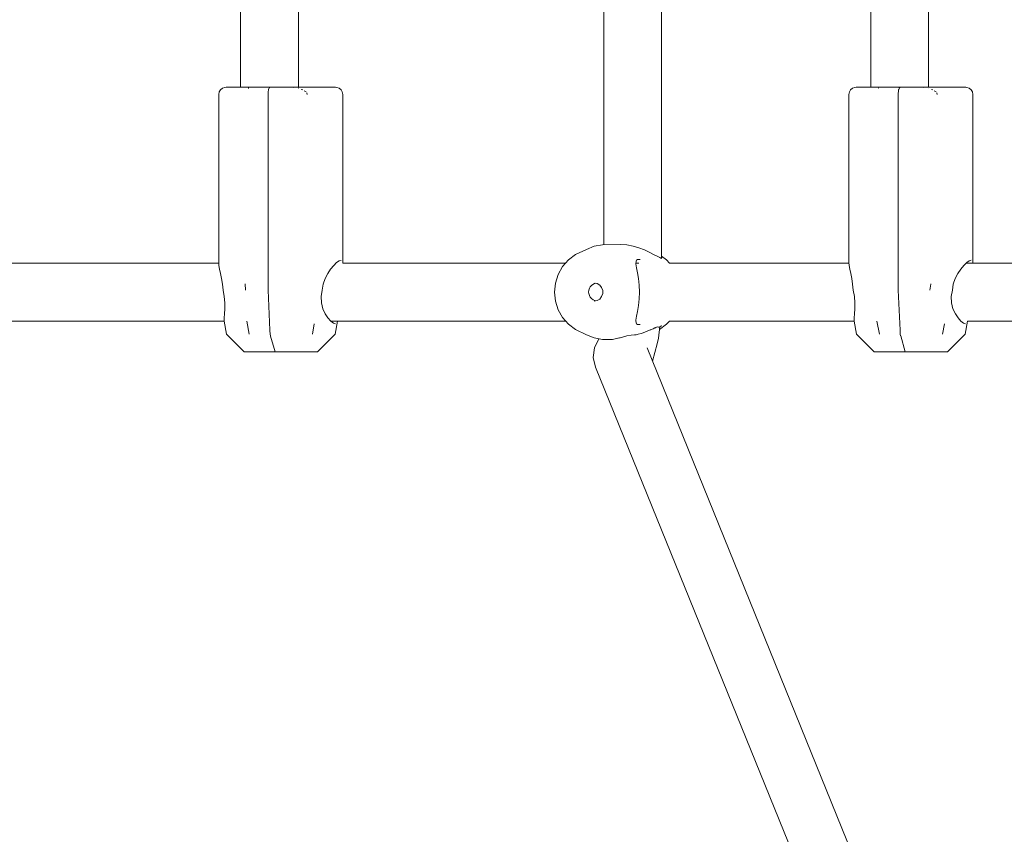
# Model space of a CAD drawing. Units: millimetres. Extents: x 1161 to 16920, y 7201 to 14907.
# Drawn here: x 9250 to 9527, y 12097 to 12326 of the extents above; entities that cross this region are included whole.
import ezdxf

# ---------------------------------------------------------------- set-up
doc = ezdxf.new("R2010")
doc.units = ezdxf.units.MM
doc.header["$MEASUREMENT"] = 0
doc.layers.add('Чертеж и Рисунок_Ном._пера__7', color=7, linetype='Continuous', lineweight=15)

msp = doc.modelspace()

# ---------------------------------------------------------------- linework, layer by layer
at = {"layer": 'Чертеж и Рисунок_Ном._пера__7', "color": 7, "linetype": 'Continuous', "lineweight": 15}
for points in [[(9312.36, 12307.36), (9312.36, 12337)], [(9489.56, 12307.36), (9489.56, 12337)], [(9430.75, 12259.29), (9430.75, 12334.98)], [(9328.61, 12307.36), (9328.61, 12332.29)], [(9414.51, 12263.08), (9414.51, 12331.72)], [(9505.81, 12307.36), (9505.81, 12332.29)], [(9306.23, 12305.33), (9306.37, 12306.02)], [(9306.37, 12306.02), (9306.72, 12306.64)], [(9306.72, 12306.64), (9307.27, 12307.09)], [(9307.27, 12307.09), (9307.93, 12307.33)], [(9308.26, 12307.36), (9307.93, 12307.33)], [(9308.26, 12307.36), (9308.51, 12307.36)], [(9308.51, 12307.36), (9309.4, 12307.36)], [(9309.4, 12307.36), (9310.9, 12307.36)], [(9310.9, 12307.36), (9312.9, 12307.36)], [(9311.59, 12307.36), (9312.05, 12307.36)], [(9312.05, 12307.36), (9312.36, 12307.36)], [(9312.9, 12307.36), (9315.32, 12307.36)], [(9314.52, 12307.09), (9314.68, 12307.14)], [(9315.32, 12307.36), (9318.02, 12307.36)], [(9315.7, 12307.36), (9316.42, 12307.36)], [(9316.42, 12307.36), (9318.19, 12307.36)], [(9318.02, 12307.36), (9320.84, 12307.36)], [(9318.19, 12307.36), (9320.41, 12307.36)], [(9320.08, 12305.79), (9320.1, 12306.02)], [(9320.08, 12305.33), (9320.09, 12305.78)], [(9320.12, 12306.12), (9320.1, 12306.02)], [(9320.18, 12306.55), (9320.12, 12306.12)], [(9320.18, 12306.55), (9320.19, 12306.64)], [(9320.21, 12306.7), (9320.19, 12306.64)], [(9320.32, 12307.05), (9320.21, 12306.7)], [(9320.5, 12307.32), (9320.35, 12307.11)], [(9320.41, 12307.36), (9322.99, 12307.36)], [(9320.61, 12307.36), (9320.51, 12307.33)], [(9320.84, 12307.36), (9323.65, 12307.36)], [(9322.99, 12307.36), (9325.77, 12307.36)], [(9323.65, 12307.36), (9326.29, 12307.36)], [(9325.77, 12307.36), (9328.61, 12307.36)], [(9326.29, 12307.36), (9328.62, 12307.36)], [(9327.15, 12307.33), (9326.94, 12307.34)], [(9328.61, 12307.36), (9328.86, 12307.36)], [(9328.61, 12307.36), (9330.29, 12307.36)], [(9328.61, 12307.36), (9331.35, 12307.36)], [(9328.62, 12307.36), (9330.51, 12307.36)], [(9328.73, 12307.09), (9328.68, 12307.1)], [(9328.86, 12307.36), (9329.38, 12307.36)], [(9329.83, 12306.64), (9329.42, 12306.76)], [(9330.77, 12306.02), (9330.24, 12306.37)], [(9330.29, 12307.36), (9332.38, 12307.36)], [(9330.51, 12307.36), (9331.86, 12307.36)], [(9331.04, 12305.33), (9330.99, 12305.75)], [(9331.35, 12307.36), (9333.85, 12307.36)], [(9331.86, 12307.36), (9332.59, 12307.36)], [(9332.38, 12307.36), (9334.06, 12307.36)], [(9332.59, 12307.36), (9332.67, 12307.36)], [(9333.85, 12307.36), (9335.97, 12307.36)], [(9334.06, 12307.36), (9335.2, 12307.36)], [(9335.2, 12307.36), (9335.72, 12307.36)], [(9335.97, 12307.36), (9337.6, 12307.36)], [(9338.65, 12307.36), (9337.6, 12307.36)], [(9338.65, 12307.36), (9339.06, 12307.36)], [(9339.06, 12307.36), (9339.39, 12307.33)], [(9340.06, 12307.09), (9339.39, 12307.33)], [(9340.6, 12306.64), (9340.06, 12307.09)], [(9340.95, 12306.02), (9340.6, 12306.64)], [(9341.09, 12305.33), (9340.95, 12306.02)], [(9483.43, 12305.33), (9483.57, 12306.02)], [(9483.57, 12306.02), (9483.92, 12306.64)], [(9483.92, 12306.64), (9484.46, 12307.09)], [(9484.46, 12307.09), (9485.13, 12307.33)], [(9485.46, 12307.36), (9485.13, 12307.33)], [(9485.46, 12307.36), (9485.71, 12307.36)], [(9485.71, 12307.36), (9486.6, 12307.36)], [(9486.6, 12307.36), (9488.09, 12307.36)], [(9488.09, 12307.36), (9490.1, 12307.36)], [(9488.78, 12307.36), (9489.25, 12307.36)], [(9489.25, 12307.36), (9489.56, 12307.36)], [(9490.1, 12307.36), (9492.52, 12307.36)], [(9491.74, 12307.09), (9491.89, 12307.13)], [(9492.52, 12307.36), (9495.21, 12307.36)], [(9492.93, 12307.36), (9493.64, 12307.36)], [(9493.64, 12307.36), (9495.4, 12307.36)], [(9495.21, 12307.36), (9498.04, 12307.36)], [(9495.4, 12307.36), (9497.63, 12307.36)], [(9497.3, 12305.33), (9497.31, 12305.79)], [(9497.31, 12305.8), (9497.33, 12306.02)], [(9497.35, 12306.12), (9497.33, 12306.02)], [(9497.41, 12306.56), (9497.35, 12306.12)], [(9497.41, 12306.56), (9497.42, 12306.64)], [(9497.44, 12306.7), (9497.42, 12306.64)], [(9497.55, 12307.05), (9497.44, 12306.7)], [(9497.73, 12307.33), (9497.58, 12307.11)], [(9497.63, 12307.36), (9500.2, 12307.36)], [(9497.84, 12307.36), (9497.74, 12307.33)], [(9498.04, 12307.36), (9500.85, 12307.36)], [(9500.2, 12307.36), (9502.98, 12307.36)], [(9500.85, 12307.36), (9503.49, 12307.36)], [(9502.98, 12307.36), (9505.82, 12307.36)], [(9503.49, 12307.36), (9505.82, 12307.36)], [(9504.35, 12307.33), (9504.15, 12307.34)], [(9505.81, 12307.36), (9506.06, 12307.36)], [(9505.81, 12307.36), (9507.51, 12307.36)], [(9505.82, 12307.36), (9507.71, 12307.36)], [(9505.82, 12307.36), (9508.56, 12307.36)], [(9505.93, 12307.09), (9505.87, 12307.1)], [(9506.06, 12307.36), (9506.58, 12307.36)], [(9507.02, 12306.64), (9506.61, 12306.76)], [(9507.96, 12306.02), (9507.43, 12306.37)], [(9507.51, 12307.36), (9509.6, 12307.36)], [(9507.71, 12307.36), (9509.05, 12307.36)], [(9508.23, 12305.33), (9508.18, 12305.75)], [(9508.56, 12307.36), (9511.06, 12307.36)], [(9509.05, 12307.36), (9509.79, 12307.36)], [(9509.6, 12307.36), (9511.28, 12307.36)], [(9509.79, 12307.36), (9509.87, 12307.36)], [(9511.06, 12307.36), (9513.19, 12307.36)], [(9511.28, 12307.36), (9512.42, 12307.36)], [(9512.42, 12307.36), (9512.94, 12307.36)], [(9513.19, 12307.36), (9514.81, 12307.36)], [(9515.86, 12307.36), (9514.81, 12307.36)], [(9515.86, 12307.36), (9516.27, 12307.36)], [(9516.27, 12307.36), (9516.61, 12307.33)], [(9517.27, 12307.09), (9516.61, 12307.33)], [(9517.81, 12306.64), (9517.27, 12307.09)], [(9518.17, 12306.02), (9517.81, 12306.64)], [(9518.3, 12305.33), (9518.17, 12306.02)], [(9306.22, 12258.04), (9306.23, 12305.33)], [(9320.07, 12277.18), (9320.08, 12305.33)], [(9341.1, 12258.04), (9341.09, 12305.33)], [(9483.42, 12258.04), (9483.43, 12305.33)], [(9497.29, 12276.95), (9497.3, 12305.33)], [(9518.31, 12258.04), (9518.3, 12305.33)], [(9320.07, 12276.69), (9320.07, 12277.17)], [(9320.07, 12250.29), (9320.07, 12276.67)], [(9497.29, 12276.46), (9497.29, 12276.94)], [(9497.3, 12250.29), (9497.29, 12276.45)], [(9409.63, 12261.77), (9406.52, 12260.32)], [(9409.63, 12261.77), (9406.52, 12260.32)], [(9409.63, 12261.77), (9406.52, 12260.32)], [(9409.63, 12261.77), (9406.52, 12260.32)], [(9409.63, 12261.77), (9406.52, 12260.32)], [(9409.63, 12261.77), (9406.52, 12260.32)], [(9409.63, 12261.77), (9411.82, 12262.64)], [(9409.63, 12261.77), (9411.82, 12262.64)], [(9409.63, 12261.77), (9411.82, 12262.64)], [(9409.63, 12261.77), (9411.82, 12262.64)], [(9409.63, 12261.77), (9411.82, 12262.64)], [(9409.63, 12261.77), (9411.82, 12262.64)], [(9411.82, 12262.64), (9414.12, 12263.08)], [(9411.82, 12262.64), (9414.12, 12263.08)], [(9411.82, 12262.64), (9414.12, 12263.08)], [(9411.82, 12262.64), (9414.12, 12263.08)], [(9411.82, 12262.64), (9414.12, 12263.08)], [(9411.82, 12262.64), (9414.12, 12263.08)], [(9414.12, 12263.08), (9419.28, 12263.13)], [(9414.12, 12263.08), (9419.28, 12263.13)], [(9414.12, 12263.08), (9419.28, 12263.13)], [(9414.12, 12263.08), (9419.28, 12263.13)], [(9414.12, 12263.08), (9419.28, 12263.13)], [(9414.12, 12263.08), (9419.28, 12263.13)], [(9420.97, 12263.02), (9419.28, 12263.13)], [(9420.97, 12263.02), (9419.28, 12263.13)], [(9420.97, 12263.02), (9419.28, 12263.13)], [(9420.97, 12263.02), (9419.28, 12263.13)], [(9420.97, 12263.02), (9419.28, 12263.13)], [(9420.97, 12263.02), (9419.28, 12263.13)], [(9422.71, 12262.7), (9420.97, 12263.02)], [(9422.71, 12262.7), (9420.97, 12263.02)], [(9422.71, 12262.7), (9420.97, 12263.02)], [(9422.71, 12262.7), (9420.97, 12263.02)], [(9422.71, 12262.7), (9420.97, 12263.02)], [(9422.71, 12262.7), (9420.97, 12263.02)], [(9424.38, 12262.2), (9422.71, 12262.7)], [(9424.38, 12262.2), (9422.71, 12262.7)], [(9424.38, 12262.2), (9422.71, 12262.7)], [(9424.38, 12262.2), (9422.71, 12262.7)], [(9424.38, 12262.2), (9422.71, 12262.7)], [(9424.38, 12262.2), (9422.71, 12262.7)], [(9425.91, 12261.6), (9424.38, 12262.2)], [(9425.91, 12261.6), (9424.38, 12262.2)], [(9425.91, 12261.6), (9424.38, 12262.2)], [(9425.91, 12261.6), (9424.38, 12262.2)], [(9425.91, 12261.6), (9424.38, 12262.2)], [(9425.91, 12261.6), (9424.38, 12262.2)], [(9427.25, 12260.96), (9425.91, 12261.6)], [(9427.25, 12260.96), (9425.91, 12261.6)], [(9427.25, 12260.96), (9425.91, 12261.6)], [(9427.25, 12260.96), (9425.91, 12261.6)], [(9427.25, 12260.96), (9425.91, 12261.6)], [(9427.25, 12260.96), (9425.91, 12261.6)], [(9339.36, 12258.04), (9340.08, 12258.53)], [(9340.08, 12258.53), (9340.62, 12258.69)], [(9402.89, 12256.94), (9404.53, 12258.83)], [(9402.89, 12256.94), (9404.53, 12258.83)], [(9402.89, 12256.94), (9404.53, 12258.83)], [(9402.89, 12256.94), (9404.53, 12258.83)], [(9402.89, 12256.94), (9404.53, 12258.83)], [(9402.89, 12256.94), (9404.53, 12258.83)], [(9404.53, 12258.83), (9406.52, 12260.32)], [(9404.53, 12258.83), (9406.52, 12260.32)], [(9404.53, 12258.83), (9406.52, 12260.32)], [(9404.53, 12258.83), (9406.52, 12260.32)], [(9404.53, 12258.83), (9406.52, 12260.32)], [(9404.53, 12258.83), (9406.52, 12260.32)], [(9423.58, 12258.49), (9423.54, 12257.69)], [(9423.58, 12258.49), (9423.54, 12257.69)], [(9423.58, 12258.49), (9423.54, 12257.69)], [(9423.58, 12258.49), (9423.54, 12257.69)], [(9423.58, 12258.49), (9423.54, 12257.69)], [(9423.58, 12258.49), (9423.54, 12257.69)], [(9423.72, 12258.74), (9423.58, 12258.49)], [(9423.72, 12258.74), (9423.58, 12258.49)], [(9423.72, 12258.74), (9423.58, 12258.49)], [(9423.72, 12258.74), (9423.58, 12258.49)], [(9423.72, 12258.74), (9423.58, 12258.49)], [(9423.72, 12258.74), (9423.58, 12258.49)], [(9423.96, 12258.9), (9423.72, 12258.74)], [(9423.96, 12258.9), (9423.72, 12258.74)], [(9423.96, 12258.9), (9423.72, 12258.74)], [(9423.96, 12258.9), (9423.72, 12258.74)], [(9423.96, 12258.9), (9423.72, 12258.74)], [(9423.96, 12258.9), (9423.72, 12258.74)], [(9424.71, 12258.91), (9423.96, 12258.9)], [(9424.71, 12258.91), (9423.96, 12258.9)], [(9424.71, 12258.91), (9423.96, 12258.9)], [(9424.71, 12258.91), (9423.96, 12258.9)], [(9424.71, 12258.91), (9423.96, 12258.9)], [(9424.71, 12258.91), (9423.96, 12258.9)], [(9428.47, 12260.34), (9427.25, 12260.96)], [(9428.47, 12260.34), (9427.25, 12260.96)], [(9428.47, 12260.34), (9427.25, 12260.96)], [(9428.47, 12260.34), (9427.25, 12260.96)], [(9428.47, 12260.34), (9427.25, 12260.96)], [(9428.47, 12260.34), (9427.25, 12260.96)], [(9429.48, 12259.82), (9428.47, 12260.34)], [(9429.48, 12259.82), (9428.47, 12260.34)], [(9429.48, 12259.82), (9428.47, 12260.34)], [(9429.48, 12259.82), (9428.47, 12260.34)], [(9429.48, 12259.82), (9428.47, 12260.34)], [(9429.48, 12259.82), (9428.47, 12260.34)], [(9430.23, 12259.52), (9429.48, 12259.82)], [(9430.23, 12259.52), (9429.48, 12259.82)], [(9430.23, 12259.52), (9429.48, 12259.82)], [(9430.23, 12259.52), (9429.48, 12259.82)], [(9430.23, 12259.52), (9429.48, 12259.82)], [(9430.23, 12259.52), (9429.48, 12259.82)], [(9430.54, 12259.33), (9430.23, 12259.52)], [(9430.54, 12259.33), (9430.23, 12259.52)], [(9430.54, 12259.33), (9430.23, 12259.52)], [(9430.54, 12259.33), (9430.23, 12259.52)], [(9430.54, 12259.33), (9430.23, 12259.52)], [(9430.54, 12259.33), (9430.23, 12259.52)], [(9430.73, 12259.25), (9430.54, 12259.33)], [(9430.73, 12259.25), (9430.54, 12259.33)], [(9430.73, 12259.25), (9430.54, 12259.33)], [(9430.73, 12259.25), (9430.54, 12259.33)], [(9430.73, 12259.25), (9430.54, 12259.33)], [(9430.73, 12259.25), (9430.54, 12259.33)], [(9430.81, 12259.38), (9430.73, 12259.25)], [(9430.81, 12259.38), (9430.73, 12259.25)], [(9430.81, 12259.38), (9430.73, 12259.25)], [(9430.81, 12259.38), (9430.73, 12259.25)], [(9430.81, 12259.38), (9430.73, 12259.25)], [(9430.81, 12259.38), (9430.73, 12259.25)], [(9432.17, 12258.83), (9430.75, 12259.9)], [(9432.17, 12258.83), (9430.75, 12259.9)], [(9432.17, 12258.83), (9430.75, 12259.9)], [(9432.17, 12258.83), (9430.75, 12259.9)], [(9432.17, 12258.83), (9430.75, 12259.9)], [(9432.17, 12258.83), (9430.75, 12259.9)], [(9432.96, 12257.93), (9432.17, 12258.83)], [(9432.96, 12257.93), (9432.17, 12258.83)], [(9432.96, 12257.93), (9432.17, 12258.83)], [(9432.96, 12257.93), (9432.17, 12258.83)], [(9432.96, 12257.93), (9432.17, 12258.83)], [(9432.96, 12257.93), (9432.17, 12258.83)], [(9516.58, 12258.04), (9517.29, 12258.53)], [(9517.29, 12258.53), (9517.83, 12258.7)], [(9247.36, 12257.93), (9306.23, 12257.93)], [(9306.22, 12258.04), (9306.27, 12257.25)], [(9306.27, 12257.25), (9306.46, 12256.23)], [(9306.46, 12256.23), (9306.73, 12255.02)], [(9336.86, 12255.02), (9337.68, 12256.23)], [(9337.68, 12256.23), (9338.53, 12257.25)], [(9338.53, 12257.25), (9339.36, 12258.04)], [(9341.1, 12258.04), (9341.09, 12257.93)], [(9341.09, 12257.93), (9403.75, 12257.93)], [(9401.66, 12254.73), (9402.89, 12256.94)], [(9401.66, 12254.73), (9402.89, 12256.94)], [(9401.66, 12254.73), (9402.89, 12256.94)], [(9401.66, 12254.73), (9402.89, 12256.94)], [(9401.66, 12254.73), (9402.89, 12256.94)], [(9401.66, 12254.73), (9402.89, 12256.94)], [(9423.54, 12257.69), (9423.72, 12256.57)], [(9423.54, 12257.69), (9423.72, 12256.57)], [(9423.54, 12257.69), (9423.72, 12256.57)], [(9423.54, 12257.69), (9423.72, 12256.57)], [(9423.54, 12257.69), (9423.72, 12256.57)], [(9423.54, 12257.69), (9423.72, 12256.57)], [(9423.55, 12257.93), (9424.38, 12257.93)], [(9423.72, 12256.57), (9423.99, 12255.21)], [(9423.72, 12256.57), (9423.99, 12255.21)], [(9423.72, 12256.57), (9423.99, 12255.21)], [(9423.72, 12256.57), (9423.99, 12255.21)], [(9423.72, 12256.57), (9423.99, 12255.21)], [(9423.72, 12256.57), (9423.99, 12255.21)], [(9432.95, 12257.93), (9483.43, 12257.93)], [(9483.42, 12258.04), (9483.47, 12257.25)], [(9483.47, 12257.25), (9483.66, 12256.23)], [(9483.66, 12256.23), (9483.93, 12255.02)], [(9514.07, 12255.02), (9514.89, 12256.23)], [(9514.89, 12256.23), (9515.75, 12257.25)], [(9515.75, 12257.25), (9516.58, 12258.04)], [(9516.46, 12257.93), (9576.53, 12257.93)], [(9518.31, 12258.04), (9518.31, 12257.93)], [(9306.73, 12255.02), (9307.03, 12253.58)], [(9307.03, 12253.58), (9307.28, 12251.97)], [(9335.57, 12251.97), (9336.11, 12253.58)], [(9336.11, 12253.58), (9336.86, 12255.02)], [(9400.9, 12252.31), (9401.66, 12254.73)], [(9400.9, 12252.31), (9401.66, 12254.73)], [(9400.9, 12252.31), (9401.66, 12254.73)], [(9400.9, 12252.31), (9401.66, 12254.73)], [(9400.9, 12252.31), (9401.66, 12254.73)], [(9400.9, 12252.31), (9401.66, 12254.73)], [(9423.99, 12255.21), (9424.28, 12253.56)], [(9423.99, 12255.21), (9424.28, 12253.56)], [(9423.99, 12255.21), (9424.28, 12253.56)], [(9423.99, 12255.21), (9424.28, 12253.56)], [(9423.99, 12255.21), (9424.28, 12253.56)], [(9423.99, 12255.21), (9424.28, 12253.56)], [(9424.28, 12253.56), (9424.48, 12251.7)], [(9424.28, 12253.56), (9424.48, 12251.7)], [(9424.28, 12253.56), (9424.48, 12251.7)], [(9424.28, 12253.56), (9424.48, 12251.7)], [(9424.28, 12253.56), (9424.48, 12251.7)], [(9424.28, 12253.56), (9424.48, 12251.7)], [(9483.93, 12255.02), (9484.23, 12253.58)], [(9484.23, 12253.58), (9484.48, 12251.97)], [(9512.78, 12251.97), (9513.33, 12253.58)], [(9513.33, 12253.58), (9514.07, 12255.02)], [(9307.41, 12250.29), (9307.28, 12251.97)], [(9307.41, 12250.29), (9307.76, 12248.53)], [(9313.76, 12250.29), (9313.62, 12252.05)], [(9320.07, 12250.29), (9320.59, 12239.07)], [(9334.99, 12248.53), (9335.3, 12250.29)], [(9335.3, 12250.29), (9335.57, 12251.97)], [(9400.64, 12249.78), (9400.9, 12252.31)], [(9400.64, 12249.78), (9400.9, 12252.31)], [(9400.64, 12249.78), (9400.9, 12252.31)], [(9400.64, 12249.78), (9400.9, 12252.31)], [(9400.64, 12249.78), (9400.9, 12252.31)], [(9400.64, 12249.78), (9400.9, 12252.31)], [(9410.29, 12250.35), (9410.22, 12249.73)], [(9410.29, 12250.35), (9410.22, 12249.73)], [(9410.29, 12250.35), (9410.22, 12249.73)], [(9410.29, 12250.35), (9410.22, 12249.73)], [(9410.29, 12250.35), (9410.22, 12249.73)], [(9410.29, 12250.35), (9410.22, 12249.73)], [(9410.46, 12250.84), (9410.29, 12250.35)], [(9410.46, 12250.84), (9410.29, 12250.35)], [(9410.46, 12250.84), (9410.29, 12250.35)], [(9410.46, 12250.84), (9410.29, 12250.35)], [(9410.46, 12250.84), (9410.29, 12250.35)], [(9410.46, 12250.84), (9410.29, 12250.35)], [(9410.69, 12251.22), (9410.46, 12250.84)], [(9410.69, 12251.22), (9410.46, 12250.84)], [(9410.69, 12251.22), (9410.46, 12250.84)], [(9410.69, 12251.22), (9410.46, 12250.84)], [(9410.69, 12251.22), (9410.46, 12250.84)], [(9410.69, 12251.22), (9410.46, 12250.84)], [(9411.01, 12251.6), (9410.69, 12251.22)], [(9411.01, 12251.6), (9410.69, 12251.22)], [(9411.01, 12251.6), (9410.69, 12251.22)], [(9411.01, 12251.6), (9410.69, 12251.22)], [(9411.01, 12251.6), (9410.69, 12251.22)], [(9411.01, 12251.6), (9410.69, 12251.22)], [(9411.37, 12251.89), (9411.01, 12251.6)], [(9411.37, 12251.89), (9411.01, 12251.6)], [(9411.37, 12251.89), (9411.01, 12251.6)], [(9411.37, 12251.89), (9411.01, 12251.6)], [(9411.37, 12251.89), (9411.01, 12251.6)], [(9411.37, 12251.89), (9411.01, 12251.6)], [(9411.92, 12252.17), (9411.37, 12251.89)], [(9411.92, 12252.17), (9411.37, 12251.89)], [(9411.92, 12252.17), (9411.37, 12251.89)], [(9411.92, 12252.17), (9411.37, 12251.89)], [(9411.92, 12252.17), (9411.37, 12251.89)], [(9411.92, 12252.17), (9411.37, 12251.89)], [(9411.76, 12252.32), (9412.6, 12252.17)], [(9411.76, 12252.32), (9412.6, 12252.17)], [(9411.76, 12252.32), (9412.6, 12252.17)], [(9411.76, 12252.32), (9412.6, 12252.17)], [(9411.76, 12252.32), (9412.6, 12252.17)], [(9411.76, 12252.32), (9412.6, 12252.17)], [(9412.21, 12252.24), (9411.92, 12252.17)], [(9412.21, 12252.24), (9411.92, 12252.17)], [(9412.21, 12252.24), (9411.92, 12252.17)], [(9412.21, 12252.24), (9411.92, 12252.17)], [(9412.21, 12252.24), (9411.92, 12252.17)], [(9412.21, 12252.24), (9411.92, 12252.17)], [(9413.34, 12251.73), (9412.6, 12252.17)], [(9413.34, 12251.73), (9412.6, 12252.17)], [(9413.34, 12251.73), (9412.6, 12252.17)], [(9413.34, 12251.73), (9412.6, 12252.17)], [(9413.34, 12251.73), (9412.6, 12252.17)], [(9413.34, 12251.73), (9412.6, 12252.17)], [(9413.89, 12251.05), (9413.34, 12251.73)], [(9413.89, 12251.05), (9413.34, 12251.73)], [(9413.89, 12251.05), (9413.34, 12251.73)], [(9413.89, 12251.05), (9413.34, 12251.73)], [(9413.89, 12251.05), (9413.34, 12251.73)], [(9413.89, 12251.05), (9413.34, 12251.73)], [(9414.18, 12250.22), (9413.89, 12251.05)], [(9414.18, 12250.22), (9413.89, 12251.05)], [(9414.18, 12250.22), (9413.89, 12251.05)], [(9414.18, 12250.22), (9413.89, 12251.05)], [(9414.18, 12250.22), (9413.89, 12251.05)], [(9414.18, 12250.22), (9413.89, 12251.05)], [(9414.18, 12249.33), (9414.18, 12250.22)], [(9414.18, 12249.33), (9414.18, 12250.22)], [(9414.18, 12249.33), (9414.18, 12250.22)], [(9414.18, 12249.33), (9414.18, 12250.22)], [(9414.18, 12249.33), (9414.18, 12250.22)], [(9414.18, 12249.33), (9414.18, 12250.22)], [(9424.48, 12251.7), (9424.56, 12249.78)], [(9424.48, 12251.7), (9424.56, 12249.78)], [(9424.48, 12251.7), (9424.56, 12249.78)], [(9424.48, 12251.7), (9424.56, 12249.78)], [(9424.48, 12251.7), (9424.56, 12249.78)], [(9424.48, 12251.7), (9424.56, 12249.78)], [(9484.61, 12250.29), (9484.48, 12251.97)], [(9484.61, 12250.29), (9484.96, 12248.53)], [(9497.3, 12250.29), (9497.82, 12239.02)], [(9506.15, 12250.29), (9506.43, 12251.99)], [(9506.43, 12251.99), (9506.44, 12252.05)], [(9512.21, 12248.53), (9512.52, 12250.29)], [(9512.52, 12250.29), (9512.78, 12251.97)], [(9307.76, 12248.53), (9307.92, 12246.76)], [(9335.06, 12246.76), (9334.99, 12248.53)], [(9400.9, 12247.24), (9400.64, 12249.78)], [(9400.9, 12247.24), (9400.64, 12249.78)], [(9400.9, 12247.24), (9400.64, 12249.78)], [(9400.9, 12247.24), (9400.64, 12249.78)], [(9400.9, 12247.24), (9400.64, 12249.78)], [(9400.9, 12247.24), (9400.64, 12249.78)], [(9410.22, 12249.73), (9410.26, 12249.35)], [(9410.22, 12249.73), (9410.26, 12249.35)], [(9410.22, 12249.73), (9410.26, 12249.35)], [(9410.22, 12249.73), (9410.26, 12249.35)], [(9410.22, 12249.73), (9410.26, 12249.35)], [(9410.22, 12249.73), (9410.26, 12249.35)], [(9410.26, 12249.35), (9410.43, 12248.77)], [(9410.26, 12249.35), (9410.43, 12248.77)], [(9410.26, 12249.35), (9410.43, 12248.77)], [(9410.26, 12249.35), (9410.43, 12248.77)], [(9410.26, 12249.35), (9410.43, 12248.77)], [(9410.26, 12249.35), (9410.43, 12248.77)], [(9410.43, 12248.77), (9410.7, 12248.31)], [(9410.43, 12248.77), (9410.7, 12248.31)], [(9410.43, 12248.77), (9410.7, 12248.31)], [(9410.43, 12248.77), (9410.7, 12248.31)], [(9410.43, 12248.77), (9410.7, 12248.31)], [(9410.43, 12248.77), (9410.7, 12248.31)], [(9410.7, 12248.31), (9411.01, 12247.95)], [(9410.7, 12248.31), (9411.01, 12247.95)], [(9410.7, 12248.31), (9411.01, 12247.95)], [(9410.7, 12248.31), (9411.01, 12247.95)], [(9410.7, 12248.31), (9411.01, 12247.95)], [(9410.7, 12248.31), (9411.01, 12247.95)], [(9411.01, 12247.95), (9411.47, 12247.6)], [(9411.01, 12247.95), (9411.47, 12247.6)], [(9411.01, 12247.95), (9411.47, 12247.6)], [(9411.01, 12247.95), (9411.47, 12247.6)], [(9411.01, 12247.95), (9411.47, 12247.6)], [(9411.01, 12247.95), (9411.47, 12247.6)], [(9411.47, 12247.6), (9412, 12247.36)], [(9411.47, 12247.6), (9412, 12247.36)], [(9411.47, 12247.6), (9412, 12247.36)], [(9411.47, 12247.6), (9412, 12247.36)], [(9411.47, 12247.6), (9412, 12247.36)], [(9411.47, 12247.6), (9412, 12247.36)], [(9411.76, 12247.23), (9412.6, 12247.38)], [(9411.76, 12247.23), (9412.6, 12247.38)], [(9411.76, 12247.23), (9412.6, 12247.38)], [(9411.76, 12247.23), (9412.6, 12247.38)], [(9411.76, 12247.23), (9412.6, 12247.38)], [(9411.76, 12247.23), (9412.6, 12247.38)], [(9412, 12247.36), (9412.19, 12247.31)], [(9412, 12247.36), (9412.19, 12247.31)], [(9412, 12247.36), (9412.19, 12247.31)], [(9412, 12247.36), (9412.19, 12247.31)], [(9412, 12247.36), (9412.19, 12247.31)], [(9412, 12247.36), (9412.19, 12247.31)], [(9412.6, 12247.38), (9413.34, 12247.82)], [(9412.6, 12247.38), (9413.34, 12247.82)], [(9412.6, 12247.38), (9413.34, 12247.82)], [(9412.6, 12247.38), (9413.34, 12247.82)], [(9412.6, 12247.38), (9413.34, 12247.82)], [(9412.6, 12247.38), (9413.34, 12247.82)], [(9413.34, 12247.82), (9413.89, 12248.5)], [(9413.34, 12247.82), (9413.89, 12248.5)], [(9413.34, 12247.82), (9413.89, 12248.5)], [(9413.34, 12247.82), (9413.89, 12248.5)], [(9413.34, 12247.82), (9413.89, 12248.5)], [(9413.34, 12247.82), (9413.89, 12248.5)], [(9413.89, 12248.5), (9414.18, 12249.33)], [(9413.89, 12248.5), (9414.18, 12249.33)], [(9413.89, 12248.5), (9414.18, 12249.33)], [(9413.89, 12248.5), (9414.18, 12249.33)], [(9413.89, 12248.5), (9414.18, 12249.33)], [(9413.89, 12248.5), (9414.18, 12249.33)], [(9424.48, 12247.85), (9424.28, 12245.99)], [(9424.48, 12247.85), (9424.28, 12245.99)], [(9424.48, 12247.85), (9424.28, 12245.99)], [(9424.48, 12247.85), (9424.28, 12245.99)], [(9424.48, 12247.85), (9424.28, 12245.99)], [(9424.48, 12247.85), (9424.28, 12245.99)], [(9424.56, 12249.78), (9424.48, 12247.85)], [(9424.56, 12249.78), (9424.48, 12247.85)], [(9424.56, 12249.78), (9424.48, 12247.85)], [(9424.56, 12249.78), (9424.48, 12247.85)], [(9424.56, 12249.78), (9424.48, 12247.85)], [(9424.56, 12249.78), (9424.48, 12247.85)], [(9484.96, 12248.53), (9485.12, 12246.77)], [(9512.27, 12246.77), (9512.21, 12248.53)], [(9307.91, 12245.09), (9307.82, 12243.65)], [(9307.92, 12246.76), (9307.91, 12245.09)], [(9335.48, 12245.09), (9335.06, 12246.76)], [(9336.15, 12243.65), (9335.48, 12245.09)], [(9401.66, 12244.82), (9400.9, 12247.24)], [(9401.66, 12244.82), (9400.9, 12247.24)], [(9401.66, 12244.82), (9400.9, 12247.24)], [(9401.66, 12244.82), (9400.9, 12247.24)], [(9401.66, 12244.82), (9400.9, 12247.24)], [(9401.66, 12244.82), (9400.9, 12247.24)], [(9402.89, 12242.62), (9401.66, 12244.82)], [(9402.89, 12242.62), (9401.66, 12244.82)], [(9402.89, 12242.62), (9401.66, 12244.82)], [(9402.89, 12242.62), (9401.66, 12244.82)], [(9402.89, 12242.62), (9401.66, 12244.82)], [(9402.89, 12242.62), (9401.66, 12244.82)], [(9424.28, 12245.99), (9423.99, 12244.34)], [(9424.28, 12245.99), (9423.99, 12244.34)], [(9424.28, 12245.99), (9423.99, 12244.34)], [(9424.28, 12245.99), (9423.99, 12244.34)], [(9424.28, 12245.99), (9423.99, 12244.34)], [(9424.28, 12245.99), (9423.99, 12244.34)], [(9485.11, 12245.09), (9485.01, 12243.65)], [(9485.12, 12246.77), (9485.11, 12245.09)], [(9512.7, 12245.09), (9512.27, 12246.77)], [(9513.37, 12243.65), (9512.7, 12245.09)], [(9307.82, 12243.65), (9307.74, 12242.51)], [(9307.74, 12242.51), (9307.75, 12241.61)], [(9336.91, 12242.51), (9336.15, 12243.65)], [(9337.72, 12241.61), (9336.91, 12242.51)], [(9404.53, 12240.73), (9402.89, 12242.62)], [(9404.53, 12240.73), (9402.89, 12242.62)], [(9404.53, 12240.73), (9402.89, 12242.62)], [(9404.53, 12240.73), (9402.89, 12242.62)], [(9404.53, 12240.73), (9402.89, 12242.62)], [(9404.53, 12240.73), (9402.89, 12242.62)], [(9423.72, 12242.98), (9423.54, 12241.86)], [(9423.72, 12242.98), (9423.54, 12241.86)], [(9423.72, 12242.98), (9423.54, 12241.86)], [(9423.72, 12242.98), (9423.54, 12241.86)], [(9423.72, 12242.98), (9423.54, 12241.86)], [(9423.72, 12242.98), (9423.54, 12241.86)], [(9423.54, 12241.86), (9423.58, 12241.06)], [(9423.54, 12241.86), (9423.58, 12241.06)], [(9423.54, 12241.86), (9423.58, 12241.06)], [(9423.54, 12241.86), (9423.58, 12241.06)], [(9423.54, 12241.86), (9423.58, 12241.06)], [(9423.54, 12241.86), (9423.58, 12241.06)], [(9423.99, 12244.34), (9423.72, 12242.98)], [(9423.99, 12244.34), (9423.72, 12242.98)], [(9423.99, 12244.34), (9423.72, 12242.98)], [(9423.99, 12244.34), (9423.72, 12242.98)], [(9423.99, 12244.34), (9423.72, 12242.98)], [(9423.99, 12244.34), (9423.72, 12242.98)], [(9485.01, 12243.65), (9484.94, 12242.51)], [(9484.94, 12242.51), (9484.95, 12241.61)], [(9514.13, 12242.51), (9513.37, 12243.65)], [(9514.93, 12241.61), (9514.13, 12242.51)], [(9247.68, 12241.62), (9307.75, 12241.62)], [(9308.41, 12237.91), (9307.75, 12241.61)], [(9314.79, 12237.91), (9314.1, 12241.61)], [(9320.59, 12239.07), (9320.6, 12238.95)], [(9332.53, 12237.91), (9333.08, 12240.86)], [(9337.7, 12241.62), (9403.75, 12241.62)], [(9338.45, 12241.05), (9337.72, 12241.61)], [(9339.01, 12240.86), (9338.45, 12241.05)], [(9338.92, 12237.91), (9339.57, 12241.61)], [(9406.52, 12239.23), (9404.53, 12240.73)], [(9406.52, 12239.23), (9404.53, 12240.73)], [(9406.52, 12239.23), (9404.53, 12240.73)], [(9406.52, 12239.23), (9404.53, 12240.73)], [(9406.52, 12239.23), (9404.53, 12240.73)], [(9406.52, 12239.23), (9404.53, 12240.73)], [(9409.63, 12237.78), (9406.52, 12239.23)], [(9409.63, 12237.78), (9406.52, 12239.23)], [(9409.63, 12237.78), (9406.52, 12239.23)], [(9409.63, 12237.78), (9406.52, 12239.23)], [(9409.63, 12237.78), (9406.52, 12239.23)], [(9409.63, 12237.78), (9406.52, 12239.23)], [(9423.58, 12241.06), (9423.72, 12240.81)], [(9423.58, 12241.06), (9423.72, 12240.81)], [(9423.58, 12241.06), (9423.72, 12240.81)], [(9423.58, 12241.06), (9423.72, 12240.81)], [(9423.58, 12241.06), (9423.72, 12240.81)], [(9423.58, 12241.06), (9423.72, 12240.81)], [(9423.72, 12240.81), (9423.96, 12240.66)], [(9423.72, 12240.81), (9423.96, 12240.66)], [(9423.72, 12240.81), (9423.96, 12240.66)], [(9423.72, 12240.81), (9423.96, 12240.66)], [(9423.72, 12240.81), (9423.96, 12240.66)], [(9423.72, 12240.81), (9423.96, 12240.66)], [(9424.71, 12240.65), (9423.96, 12240.66)], [(9424.71, 12240.65), (9423.96, 12240.66)], [(9424.71, 12240.65), (9423.96, 12240.66)], [(9424.71, 12240.65), (9423.96, 12240.66)], [(9424.71, 12240.65), (9423.96, 12240.66)], [(9424.71, 12240.65), (9423.96, 12240.66)], [(9427.55, 12239.14), (9426.49, 12238.67)], [(9427.55, 12239.14), (9426.49, 12238.67)], [(9427.55, 12239.14), (9426.49, 12238.67)], [(9427.55, 12239.14), (9426.49, 12238.67)], [(9427.55, 12239.14), (9426.49, 12238.67)], [(9427.55, 12239.14), (9426.49, 12238.67)], [(9427.7, 12239.19), (9427.55, 12239.14)], [(9427.7, 12239.19), (9427.55, 12239.14)], [(9427.7, 12239.19), (9427.55, 12239.14)], [(9427.7, 12239.19), (9427.55, 12239.14)], [(9427.7, 12239.19), (9427.55, 12239.14)], [(9427.7, 12239.19), (9427.55, 12239.14)], [(9427.87, 12239.26), (9427.7, 12239.19)], [(9427.87, 12239.26), (9427.7, 12239.19)], [(9427.87, 12239.26), (9427.7, 12239.19)], [(9427.87, 12239.26), (9427.7, 12239.19)], [(9427.87, 12239.26), (9427.7, 12239.19)], [(9427.87, 12239.26), (9427.7, 12239.19)], [(9428.36, 12239.44), (9427.87, 12239.26)], [(9428.36, 12239.44), (9427.87, 12239.26)], [(9428.36, 12239.44), (9427.87, 12239.26)], [(9428.36, 12239.44), (9427.87, 12239.26)], [(9428.36, 12239.44), (9427.87, 12239.26)], [(9428.36, 12239.44), (9427.87, 12239.26)], [(9428.87, 12239.67), (9428.36, 12239.44)], [(9428.87, 12239.67), (9428.36, 12239.44)], [(9428.87, 12239.67), (9428.36, 12239.44)], [(9428.87, 12239.67), (9428.36, 12239.44)], [(9428.87, 12239.67), (9428.36, 12239.44)], [(9428.87, 12239.67), (9428.36, 12239.44)], [(9428.87, 12239.67), (9429.04, 12239.75)], [(9428.87, 12239.67), (9429.04, 12239.75)], [(9428.87, 12239.67), (9429.04, 12239.75)], [(9428.87, 12239.67), (9429.04, 12239.75)], [(9428.87, 12239.67), (9429.04, 12239.75)], [(9428.87, 12239.67), (9429.04, 12239.75)], [(9429.04, 12239.75), (9429.15, 12239.8)], [(9429.04, 12239.75), (9429.15, 12239.8)], [(9429.04, 12239.75), (9429.15, 12239.8)], [(9429.04, 12239.75), (9429.15, 12239.8)], [(9429.04, 12239.75), (9429.15, 12239.8)], [(9429.04, 12239.75), (9429.15, 12239.8)], [(9429.47, 12239.96), (9429.15, 12239.8)], [(9429.47, 12239.96), (9429.15, 12239.8)], [(9429.47, 12239.96), (9429.15, 12239.8)], [(9429.47, 12239.96), (9429.15, 12239.8)], [(9429.47, 12239.96), (9429.15, 12239.8)], [(9429.47, 12239.96), (9429.15, 12239.8)], [(9429.87, 12239.95), (9429.47, 12239.96)], [(9429.87, 12239.95), (9429.47, 12239.96)], [(9429.87, 12239.95), (9429.47, 12239.96)], [(9429.87, 12239.95), (9429.47, 12239.96)], [(9429.87, 12239.95), (9429.47, 12239.96)], [(9429.87, 12239.95), (9429.47, 12239.96)], [(9430.04, 12239.95), (9429.87, 12239.95)], [(9430.04, 12239.95), (9429.87, 12239.95)], [(9430.04, 12239.95), (9429.87, 12239.95)], [(9430.04, 12239.95), (9429.87, 12239.95)], [(9430.04, 12239.95), (9429.87, 12239.95)], [(9430.04, 12239.95), (9429.87, 12239.95)], [(9430.29, 12240.06), (9429.88, 12236.81)], [(9430.23, 12240.03), (9430.03, 12239.95)], [(9430.23, 12240.03), (9430.03, 12239.95)], [(9430.23, 12240.03), (9430.03, 12239.95)], [(9430.23, 12240.03), (9430.03, 12239.95)], [(9430.23, 12240.03), (9430.03, 12239.95)], [(9430.23, 12240.03), (9430.03, 12239.95)], [(9430.19, 12239.23), (9432.17, 12240.73)], [(9430.19, 12239.23), (9432.17, 12240.73)], [(9430.19, 12239.23), (9432.17, 12240.73)], [(9430.19, 12239.23), (9432.17, 12240.73)], [(9430.19, 12239.23), (9432.17, 12240.73)], [(9430.19, 12239.23), (9432.17, 12240.73)], [(9430.23, 12240.03), (9430.56, 12240.23)], [(9430.23, 12240.03), (9430.56, 12240.23)], [(9430.23, 12240.03), (9430.56, 12240.23)], [(9430.23, 12240.03), (9430.56, 12240.23)], [(9430.23, 12240.03), (9430.56, 12240.23)], [(9430.23, 12240.03), (9430.56, 12240.23)], [(9430.56, 12240.23), (9430.74, 12240.3)], [(9430.56, 12240.23), (9430.74, 12240.3)], [(9430.56, 12240.23), (9430.74, 12240.3)], [(9430.56, 12240.23), (9430.74, 12240.3)], [(9430.56, 12240.23), (9430.74, 12240.3)], [(9430.56, 12240.23), (9430.74, 12240.3)], [(9430.74, 12240.3), (9430.82, 12240.28)], [(9430.74, 12240.3), (9430.82, 12240.28)], [(9430.74, 12240.3), (9430.82, 12240.28)], [(9430.74, 12240.3), (9430.82, 12240.28)], [(9430.74, 12240.3), (9430.82, 12240.28)], [(9430.74, 12240.3), (9430.82, 12240.28)], [(9432.17, 12240.73), (9432.96, 12241.62)], [(9432.17, 12240.73), (9432.96, 12241.62)], [(9432.17, 12240.73), (9432.96, 12241.62)], [(9432.17, 12240.73), (9432.96, 12241.62)], [(9432.17, 12240.73), (9432.96, 12241.62)], [(9432.17, 12240.73), (9432.96, 12241.62)], [(9432.96, 12241.62), (9484.95, 12241.62)], [(9485.6, 12237.91), (9484.95, 12241.61)], [(9492.01, 12237.91), (9491.31, 12241.6)], [(9497.82, 12239.02), (9497.83, 12238.9)], [(9509.73, 12237.91), (9510.28, 12240.86)], [(9515.66, 12241.05), (9514.93, 12241.61)], [(9516.23, 12240.86), (9515.66, 12241.05)], [(9516.13, 12237.91), (9516.78, 12241.61)], [(9516.78, 12241.62), (9576.53, 12241.62)], [(9308.41, 12237.91), (9313.36, 12232.96)], [(9320.6, 12238.95), (9320.65, 12237.91)], [(9320.65, 12237.91), (9320.76, 12237.46)], [(9320.78, 12237.42), (9322.03, 12232.96)], [(9338.92, 12237.91), (9333.96, 12232.96)], [(9411.82, 12236.92), (9409.63, 12237.78)], [(9411.82, 12236.92), (9409.63, 12237.78)], [(9411.82, 12236.92), (9409.63, 12237.78)], [(9411.82, 12236.92), (9409.63, 12237.78)], [(9411.82, 12236.92), (9409.63, 12237.78)], [(9411.82, 12236.92), (9409.63, 12237.78)], [(9414.12, 12236.48), (9411.82, 12236.92)], [(9414.12, 12236.48), (9411.82, 12236.92)], [(9414.12, 12236.48), (9411.82, 12236.92)], [(9414.12, 12236.48), (9411.82, 12236.92)], [(9414.12, 12236.48), (9411.82, 12236.92)], [(9414.12, 12236.48), (9411.82, 12236.92)], [(9411.85, 12234.11), (9413.14, 12236.66)], [(9414.12, 12236.48), (9415.48, 12236.46)], [(9414.12, 12236.48), (9415.48, 12236.46)], [(9414.12, 12236.48), (9415.48, 12236.46)], [(9414.12, 12236.48), (9415.48, 12236.46)], [(9414.12, 12236.48), (9415.48, 12236.46)], [(9414.12, 12236.48), (9415.48, 12236.46)], [(9415.47, 12236.46), (9415.75, 12236.47)], [(9415.47, 12236.46), (9415.75, 12236.47)], [(9415.47, 12236.46), (9415.75, 12236.47)], [(9415.47, 12236.46), (9415.75, 12236.47)], [(9415.47, 12236.46), (9415.75, 12236.47)], [(9415.47, 12236.46), (9415.75, 12236.47)], [(9415.78, 12236.47), (9416.78, 12236.47)], [(9415.78, 12236.47), (9416.78, 12236.47)], [(9415.78, 12236.47), (9416.78, 12236.47)], [(9415.78, 12236.47), (9416.78, 12236.47)], [(9415.78, 12236.47), (9416.78, 12236.47)], [(9415.78, 12236.47), (9416.78, 12236.47)], [(9416.92, 12236.48), (9416.78, 12236.47)], [(9416.92, 12236.48), (9416.78, 12236.47)], [(9416.92, 12236.48), (9416.78, 12236.47)], [(9416.92, 12236.48), (9416.78, 12236.47)], [(9416.92, 12236.48), (9416.78, 12236.47)], [(9416.92, 12236.48), (9416.78, 12236.47)], [(9416.92, 12236.48), (9418.48, 12236.83)], [(9416.92, 12236.48), (9418.48, 12236.83)], [(9416.92, 12236.48), (9418.48, 12236.83)], [(9416.92, 12236.48), (9418.48, 12236.83)], [(9416.92, 12236.48), (9418.48, 12236.83)], [(9416.92, 12236.48), (9418.48, 12236.83)], [(9418.88, 12236.9), (9418.52, 12236.84)], [(9418.88, 12236.9), (9418.52, 12236.84)], [(9418.88, 12236.9), (9418.52, 12236.84)], [(9418.88, 12236.9), (9418.52, 12236.84)], [(9418.88, 12236.9), (9418.52, 12236.84)], [(9418.88, 12236.9), (9418.52, 12236.84)], [(9418.99, 12236.91), (9418.88, 12236.9)], [(9418.99, 12236.91), (9418.88, 12236.9)], [(9418.99, 12236.91), (9418.88, 12236.9)], [(9418.99, 12236.91), (9418.88, 12236.9)], [(9418.99, 12236.91), (9418.88, 12236.9)], [(9418.99, 12236.91), (9418.88, 12236.9)], [(9419.11, 12236.94), (9418.99, 12236.91)], [(9419.11, 12236.94), (9418.99, 12236.91)], [(9419.11, 12236.94), (9418.99, 12236.91)], [(9419.11, 12236.94), (9418.99, 12236.91)], [(9419.11, 12236.94), (9418.99, 12236.91)], [(9419.11, 12236.94), (9418.99, 12236.91)], [(9419.11, 12236.94), (9420.97, 12237.46)], [(9419.11, 12236.94), (9420.97, 12237.46)], [(9419.11, 12236.94), (9420.97, 12237.46)], [(9419.11, 12236.94), (9420.97, 12237.46)], [(9419.11, 12236.94), (9420.97, 12237.46)], [(9419.11, 12236.94), (9420.97, 12237.46)], [(9422.2, 12237.62), (9421, 12237.46)], [(9422.2, 12237.62), (9421, 12237.46)], [(9422.2, 12237.62), (9421, 12237.46)], [(9422.2, 12237.62), (9421, 12237.46)], [(9422.2, 12237.62), (9421, 12237.46)], [(9422.2, 12237.62), (9421, 12237.46)], [(9423.12, 12237.77), (9422.2, 12237.62)], [(9423.12, 12237.77), (9422.2, 12237.62)], [(9423.12, 12237.77), (9422.2, 12237.62)], [(9423.12, 12237.77), (9422.2, 12237.62)], [(9423.12, 12237.77), (9422.2, 12237.62)], [(9423.12, 12237.77), (9422.2, 12237.62)], [(9423.58, 12237.73), (9423.12, 12237.77)], [(9423.58, 12237.73), (9423.12, 12237.77)], [(9423.58, 12237.73), (9423.12, 12237.77)], [(9423.58, 12237.73), (9423.12, 12237.77)], [(9423.58, 12237.73), (9423.12, 12237.77)], [(9423.58, 12237.73), (9423.12, 12237.77)], [(9424.18, 12237.89), (9423.58, 12237.73)], [(9424.18, 12237.89), (9423.58, 12237.73)], [(9424.18, 12237.89), (9423.58, 12237.73)], [(9424.18, 12237.89), (9423.58, 12237.73)], [(9424.18, 12237.89), (9423.58, 12237.73)], [(9424.18, 12237.89), (9423.58, 12237.73)], [(9424.99, 12238.17), (9424.18, 12237.89)], [(9424.99, 12238.17), (9424.18, 12237.89)], [(9424.99, 12238.17), (9424.18, 12237.89)], [(9424.99, 12238.17), (9424.18, 12237.89)], [(9424.99, 12238.17), (9424.18, 12237.89)], [(9424.99, 12238.17), (9424.18, 12237.89)], [(9425.58, 12238.32), (9424.99, 12238.17)], [(9425.58, 12238.32), (9424.99, 12238.17)], [(9425.58, 12238.32), (9424.99, 12238.17)], [(9425.58, 12238.32), (9424.99, 12238.17)], [(9425.58, 12238.32), (9424.99, 12238.17)], [(9425.58, 12238.32), (9424.99, 12238.17)], [(9425.78, 12238.4), (9425.58, 12238.32)], [(9425.78, 12238.4), (9425.58, 12238.32)], [(9425.78, 12238.4), (9425.58, 12238.32)], [(9425.78, 12238.4), (9425.58, 12238.32)], [(9425.78, 12238.4), (9425.58, 12238.32)], [(9425.78, 12238.4), (9425.58, 12238.32)], [(9425.79, 12238.4), (9426.47, 12238.66)], [(9425.79, 12238.4), (9426.47, 12238.66)], [(9425.79, 12238.4), (9426.47, 12238.66)], [(9425.79, 12238.4), (9426.47, 12238.66)], [(9425.79, 12238.4), (9426.47, 12238.66)], [(9425.79, 12238.4), (9426.47, 12238.66)], [(9429.5, 12235.25), (9429.88, 12236.81)], [(9485.6, 12237.91), (9490.56, 12232.96)], [(9497.83, 12238.9), (9497.87, 12237.91)], [(9497.87, 12237.91), (9497.98, 12237.48)], [(9497.99, 12237.44), (9499.25, 12232.96)], [(9516.13, 12237.91), (9511.18, 12232.96)], [(9411.55, 12231.41), (9411.85, 12234.11)], [(9490.09, 12077.77), (9426.66, 12234.11)], [(9428.18, 12230.35), (9429.5, 12235.25)], [(9313.36, 12232.96), (9313.76, 12232.96)], [(9313.76, 12232.96), (9314.75, 12232.96)], [(9314.75, 12232.96), (9316.25, 12232.96)], [(9315.41, 12232.96), (9315.87, 12232.96)], [(9315.87, 12232.96), (9316.89, 12232.96)], [(9316.25, 12232.96), (9318.13, 12232.96)], [(9316.89, 12232.96), (9318.34, 12232.96)], [(9318.13, 12232.96), (9320.22, 12232.96)], [(9318.34, 12232.96), (9320.04, 12232.96)], [(9319.74, 12232.96), (9319.82, 12232.96)], [(9319.82, 12232.96), (9320.53, 12232.96)], [(9320.04, 12232.96), (9321.81, 12232.96)], [(9320.22, 12232.96), (9322.34, 12232.96)], [(9320.53, 12232.96), (9321.79, 12232.96)], [(9321.76, 12232.96), (9322.21, 12232.96)], [(9321.79, 12232.96), (9323.5, 12232.96)], [(9321.81, 12232.96), (9323.41, 12232.96)], [(9322.21, 12232.96), (9323.23, 12232.96)], [(9322.34, 12232.96), (9324.29, 12232.96)], [(9323.23, 12232.96), (9324.68, 12232.96)], [(9323.41, 12232.96), (9324.66, 12232.96)], [(9323.5, 12232.96), (9325.51, 12232.96)], [(9324.29, 12232.96), (9325.9, 12232.96)], [(9324.66, 12232.96), (9325.41, 12232.96)], [(9324.68, 12232.96), (9326.39, 12232.96)], [(9325.41, 12232.96), (9325.57, 12232.96)], [(9325.51, 12232.96), (9327.63, 12232.96)], [(9325.9, 12232.96), (9327.03, 12232.96)], [(9326.39, 12232.96), (9328.15, 12232.96)], [(9327.03, 12232.96), (9327.58, 12232.96)], [(9327.63, 12232.96), (9329.69, 12232.96)], [(9328.15, 12232.96), (9329.76, 12232.96)], [(9329.69, 12232.96), (9331.49, 12232.96)], [(9329.76, 12232.96), (9331.01, 12232.96)], [(9331.01, 12232.96), (9331.76, 12232.96)], [(9331.49, 12232.96), (9332.87, 12232.96)], [(9331.76, 12232.96), (9331.91, 12232.96)], [(9333.73, 12232.96), (9332.87, 12232.96)], [(9333.73, 12232.96), (9333.96, 12232.96)], [(9411.55, 12231.41), (9412.2, 12228.7)], [(9490.56, 12232.96), (9490.95, 12232.96)], [(9490.95, 12232.96), (9491.95, 12232.96)], [(9491.95, 12232.96), (9493.45, 12232.96)], [(9492.61, 12232.96), (9493.07, 12232.96)], [(9493.07, 12232.96), (9494.08, 12232.96)], [(9493.45, 12232.96), (9495.33, 12232.96)], [(9494.08, 12232.96), (9495.53, 12232.96)], [(9495.33, 12232.96), (9497.42, 12232.96)], [(9495.53, 12232.96), (9497.24, 12232.96)], [(9496.96, 12232.96), (9497.04, 12232.96)], [(9497.04, 12232.96), (9497.74, 12232.96)], [(9497.24, 12232.96), (9499.01, 12232.96)], [(9497.42, 12232.96), (9499.53, 12232.96)], [(9497.74, 12232.96), (9499, 12232.96)], [(9498.97, 12232.96), (9499.43, 12232.96)], [(9499, 12232.96), (9500.72, 12232.96)], [(9499.01, 12232.96), (9500.61, 12232.96)], [(9499.43, 12232.96), (9500.45, 12232.96)], [(9499.53, 12232.96), (9501.48, 12232.96)], [(9500.45, 12232.96), (9501.9, 12232.96)], [(9500.61, 12232.96), (9501.86, 12232.96)], [(9500.72, 12232.96), (9502.72, 12232.96)], [(9501.48, 12232.96), (9503.09, 12232.96)], [(9501.86, 12232.96), (9502.61, 12232.96)], [(9501.9, 12232.96), (9503.6, 12232.96)], [(9502.61, 12232.96), (9502.76, 12232.96)], [(9502.72, 12232.96), (9504.85, 12232.96)], [(9503.09, 12232.96), (9504.23, 12232.96)], [(9503.6, 12232.96), (9505.37, 12232.96)], [(9504.23, 12232.96), (9504.78, 12232.96)], [(9504.85, 12232.96), (9506.9, 12232.96)], [(9505.37, 12232.96), (9506.97, 12232.96)], [(9506.9, 12232.96), (9508.7, 12232.96)], [(9506.97, 12232.96), (9508.22, 12232.96)], [(9508.22, 12232.96), (9508.97, 12232.96)], [(9508.7, 12232.96), (9510.09, 12232.96)], [(9508.97, 12232.96), (9509.13, 12232.96)], [(9510.94, 12232.96), (9510.09, 12232.96)], [(9510.94, 12232.96), (9511.18, 12232.96)], [(9475.74, 12072.1), (9412.2, 12228.7)]]:
    msp.add_lwpolyline(points, dxfattribs=at)

doc.saveas('drawing.dxf')
